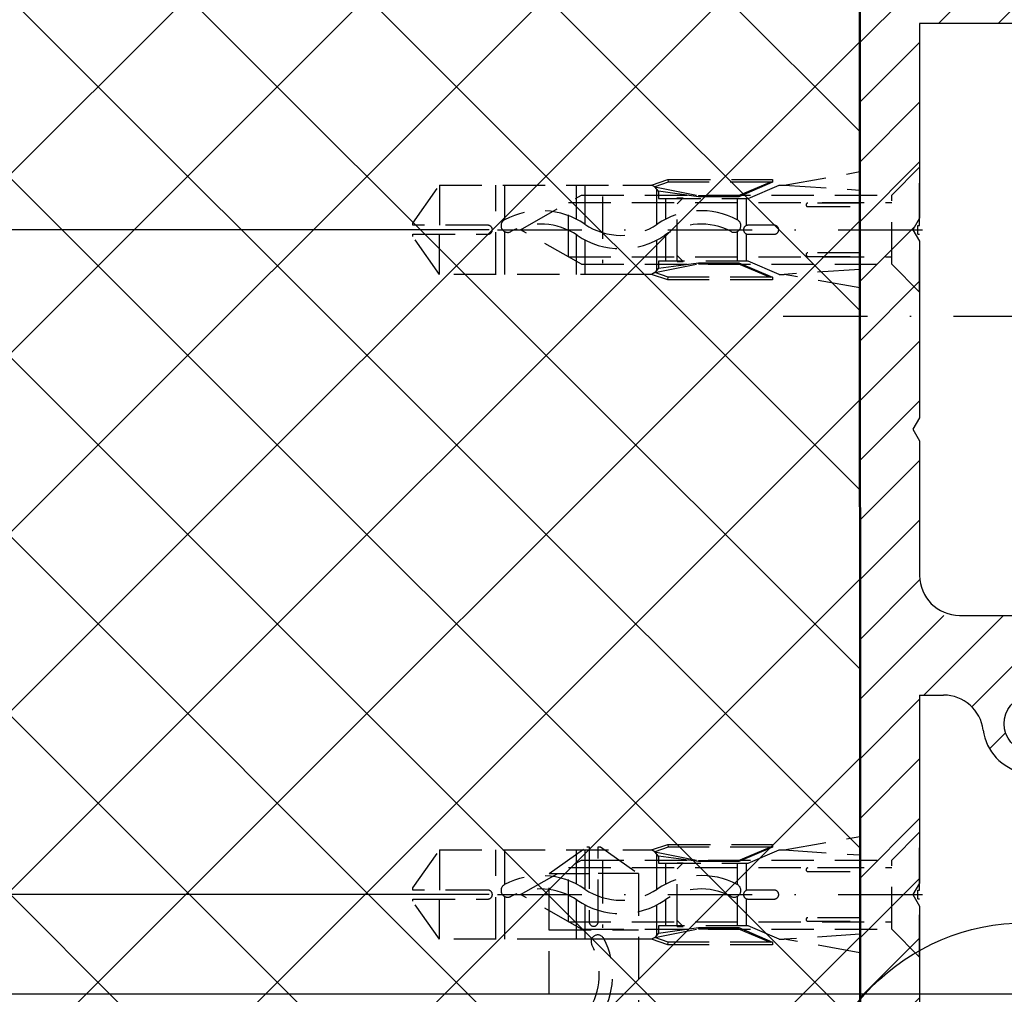
# Model space of a CAD drawing. Units: millimetres. Extents: x -1722 to 5242, y -2987 to 2399.
# Drawn here: x 4947 to 5021, y 2107 to 2180 of the extents above; entities that cross this region are included whole.
import ezdxf

# ---------------------------------------------------------------- set-up
doc = ezdxf.new("R2010")
doc.units = ezdxf.units.MM
doc.linetypes.add('STRICHPUNKT2', pattern=[12.7, 6.35, -3.175, 0, -3.175])
doc.linetypes.add('VERDECKT2', pattern=[4.7625, 3.175, -1.5875])
doc.layers.add('AM_0', color=7, linetype='Continuous', lineweight=50)
for name, color, linetype in [('centerline-Mittellinie', 92, 'STRICHPUNKT2'), ('dimension-Bemassung', 5, 'Continuous'), ('hatching-Schraffur', 5, 'Continuous'), ('helpline-Hilfslinie', 2, 'Continuous'), ('hiddenline-hinterliegendelinie', 6, 'VERDECKT2'), ('outline-Körperkante', 7, 'Continuous')]:
    doc.layers.add(name, color=color, linetype=linetype)
doc.dimstyles.new('Details', dxfattribs={"dimtxt": 5, "dimasz": 6, "dimexe": 1.25, "dimexo": 0.625, "dimgap": 2, "dimtad": 1, "dimdec": 1, "dimtxsty": 'Standard', "dimcen": 2.5, "dimadec": 0, "dimazin": 0, "dimtfac": 1, "dimtdec": 1, "dimtmove": 0, "dimatfit": 3, "dimfxl": 1, "dimarcsym": 0})

# ---------------------------------------------------------------- blocks, each defined once
blk = doc.blocks.new('*D64')
at = {"layer": 'Defpoints', "color": 0, "transparency": 16777216}
for p in [(5020.464, 2192.304), (4921.502, 2184.304), (5024.464, 2184.304)]:
    blk.add_point(p, dxfattribs=at)
at = {"layer": 'dimension-Bemassung', "color": 0, "lineweight": -2, "transparency": 16777216}
for p, q in [((4921.502, 2198.304), (4921.502, 2240.971)), ((5019.839, 2192.304), (4920.252, 2192.304)), ((4921.502, 2184.304), (4921.502, 2192.304)), ((5023.839, 2184.304), (4920.252, 2184.304)), ((4921.502, 2178.304), (4921.502, 2172.304))]:
    blk.add_line(p, q, dxfattribs=at)
at = {"layer": 'dimension-Bemassung', "color": 0, "transparency": 16777216}
for points in [[(4920.502, 2198.304), (4922.502, 2198.304), (4921.502, 2192.304)], [(4920.502, 2178.304), (4922.502, 2178.304), (4921.502, 2184.304)]]:
    blk.add_solid(points, dxfattribs=at)
at = {"layer": 'dimension-Bemassung', "color": 0, "transparency": 16777216, "insert": (4917.002, 2228.138), "char_height": 5, "attachment_point": 5, "rotation": 90}
blk.add_mtext('min. 8', dxfattribs=at)
blk = doc.blocks.new('*D65')
at = {"layer": 'Defpoints', "color": 0, "transparency": 16777216}
for p in [(5015.312, 2184.304), (4921.502, 2164.304), (4982.912, 2164.304)]:
    blk.add_point(p, dxfattribs=at)
at = {"layer": 'dimension-Bemassung', "color": 0, "lineweight": -2, "transparency": 16777216}
for p, q in [((5014.687, 2184.304), (4920.252, 2184.304)), ((4921.502, 2178.304), (4921.502, 2170.304)), ((4982.287, 2164.304), (4920.252, 2164.304))]:
    blk.add_line(p, q, dxfattribs=at)
at = {"layer": 'dimension-Bemassung', "color": 0, "transparency": 16777216}
for points in [[(4920.502, 2178.304), (4922.502, 2178.304), (4921.502, 2184.304)], [(4920.502, 2170.304), (4922.502, 2170.304), (4921.502, 2164.304)]]:
    blk.add_solid(points, dxfattribs=at)
at = {"layer": 'dimension-Bemassung', "color": 0, "transparency": 16777216, "insert": (4917.002, 2174.304), "char_height": 5, "attachment_point": 5, "rotation": 90}
blk.add_mtext('20', dxfattribs=at)
blk = doc.blocks.new('*D66')
at = {"layer": 'Defpoints', "color": 0, "transparency": 16777216}
for p in [(4982.912, 2164.304), (4921.502, 2114.304), (4982.912, 2114.304)]:
    blk.add_point(p, dxfattribs=at)
at = {"layer": 'dimension-Bemassung', "color": 0, "lineweight": -2, "transparency": 16777216}
for p, q in [((4982.287, 2164.304), (4920.252, 2164.304)), ((4921.502, 2158.304), (4921.502, 2120.304)), ((4982.287, 2114.304), (4920.252, 2114.304))]:
    blk.add_line(p, q, dxfattribs=at)
at = {"layer": 'dimension-Bemassung', "color": 0, "transparency": 16777216}
for points in [[(4920.502, 2158.304), (4922.502, 2158.304), (4921.502, 2164.304)], [(4920.502, 2120.304), (4922.502, 2120.304), (4921.502, 2114.304)]]:
    blk.add_solid(points, dxfattribs=at)
at = {"layer": 'dimension-Bemassung', "color": 0, "transparency": 16777216, "insert": (4917.002, 2139.304), "char_height": 5, "attachment_point": 5, "rotation": 90}
blk.add_mtext('50', dxfattribs=at)
blk = doc.blocks.new('*D80')
at = {"layer": 'Defpoints', "color": 0, "transparency": 16777216}
for p in [(5015.312, 2184.304), (4889.776, 2084.305), (4944.749, 2084.305)]:
    blk.add_point(p, dxfattribs=at)
at = {"layer": 'dimension-Bemassung', "color": 0, "lineweight": -2, "transparency": 16777216}
for p, q in [((5014.687, 2184.304), (4888.526, 2184.304)), ((4889.776, 2178.304), (4889.776, 2090.305)), ((4944.124, 2084.305), (4888.526, 2084.305))]:
    blk.add_line(p, q, dxfattribs=at)
at = {"layer": 'dimension-Bemassung', "color": 0, "transparency": 16777216}
for points in [[(4888.776, 2178.304), (4890.776, 2178.304), (4889.776, 2184.304)], [(4888.776, 2090.305), (4890.776, 2090.305), (4889.776, 2084.305)]]:
    blk.add_solid(points, dxfattribs=at)
at = {"layer": 'dimension-Bemassung', "color": 0, "transparency": 16777216, "insert": (4885.276, 2134.304), "char_height": 5, "attachment_point": 5, "rotation": 90}
blk.add_mtext('100', dxfattribs=at)
blk = doc.blocks.new('*D81')
at = {"layer": 'Defpoints', "color": 0, "transparency": 16777216}
for p in [(5020.005, 2184.304), (4905.251, 2106.807), (5035.552, 2106.807)]:
    blk.add_point(p, dxfattribs=at)
at = {"layer": 'dimension-Bemassung', "color": 0, "lineweight": -2, "transparency": 16777216}
for p, q in [((5019.38, 2184.304), (4904.001, 2184.304)), ((4905.251, 2178.304), (4905.251, 2112.807)), ((5034.927, 2106.807), (4904.001, 2106.807))]:
    blk.add_line(p, q, dxfattribs=at)
at = {"layer": 'dimension-Bemassung', "color": 0, "transparency": 16777216}
for points in [[(4904.251, 2178.304), (4906.251, 2178.304), (4905.251, 2184.304)], [(4904.251, 2112.807), (4906.251, 2112.807), (4905.251, 2106.807)]]:
    blk.add_solid(points, dxfattribs=at)
at = {"layer": 'dimension-Bemassung', "color": 0, "transparency": 16777216, "insert": (4900.334, 2145.556), "char_height": 5, "attachment_point": 5, "rotation": 90}
blk.add_mtext('77,5', dxfattribs=at)
blk = doc.blocks.new('*D79')
at = {"layer": 'Defpoints', "color": 0, "transparency": 16777216}
for p in [(5020.464, 2192.304), (4875.527, -10.695), (4972.331, -10.695)]:
    blk.add_point(p, dxfattribs=at)
at = {"layer": 'dimension-Bemassung', "color": 0, "lineweight": -2, "transparency": 16777216}
for p, q in [((5019.839, 2192.304), (4874.277, 2192.304)), ((4875.527, 2186.304), (4875.527, -4.695)), ((4971.706, -10.695), (4874.277, -10.695))]:
    blk.add_line(p, q, dxfattribs=at)
at = {"layer": 'dimension-Bemassung', "color": 0, "transparency": 16777216}
for points in [[(4874.527, 2186.304), (4876.527, 2186.304), (4875.527, 2192.304)], [(4874.527, -4.695), (4876.527, -4.695), (4875.527, -10.695)]]:
    blk.add_solid(points, dxfattribs=at)
at = {"layer": 'dimension-Bemassung', "color": 0, "transparency": 16777216, "insert": (4871.027, 2000.019), "char_height": 5, "attachment_point": 5, "rotation": 90}
blk.add_mtext('EH', dxfattribs=at)
blk = doc.blocks.new('SR_2201_TB_Wand')
at = {"layer": 'hatching-Schraffur'}
h = blk.add_hatch(dxfattribs=at)
h.set_pattern_fill('ANSI37', color=256, scale=3, style=0)
h.set_pattern_definition([(45, (-6678.799, -1185.796), (-6.735192, 6.735192), []), (135, (-6678.799, -1185.796), (-6.735192, -6.735192), [])])
h.paths.add_polyline_path([(49.37, 2391.672), (344.239, 2391.672), (344.239, 2353), (125.021, 2353), (125.021, 2245), (49.307, 2245)])
at = {"layer": 'AM_0'}
blk.add_line((125.021, 2353), (125.046, 2245), dxfattribs=at)
blk = doc.blocks.new('WD2201_SR_Laufwagen_hinten')
at = {"layer": 'centerline-Mittellinie'}
blk.add_line((-27.169, 24), (22.11, 24), dxfattribs=at)
blk = doc.blocks.new('SR_WD2201_Kämpferprofil_H100')
at = {"layer": 'hatching-Schraffur'}
h = blk.add_hatch(dxfattribs=at)
h.set_pattern_fill('ANSI31', color=256, style=0)
h.set_pattern_definition([(45, (0, 1.5), (-2.24506, 2.24506), [])])
h.paths.add_polyline_path([(4.5, 29.134), (4, 30), (4.5, 30.866), (4.5, 45), (6.304, 45, -0.377698), (9.28, 42.378, 0.722051), (16.266, 41.007, 1), (14.872, 41.793, -1.74185), (13, 45), (18.461, 45, 0.57735), (19.5, 45), (23.5, 45, 0.412742), (24.317, 44.779), (29.5, 47.771), (29.5, 50), (23.949, 50, 0.816497), (19.051, 50), (12, 50), (12, 51), (4.5, 51), (4.5, 64.134), (4, 65), (4.5, 65.866), (4.5, 79.134), (4, 80), (4.5, 80.866), (4.5, 95.5), (39.324, 95.5, -0.371303), (42.291, 92.944, 0.602726), (48.55, 90.75), (49.5, 90.75), (49.5, 92.5), (47.903, 92.5, -1.772584), (46, 95.65), (58.632, 95.65), (59.259, 90), (66.5, 90), (66.5, 97), (64.2, 97), (64.2, 92.5), (62, 92.5), (61.5, 97), (61.5, 99), (60, 99), (60, 100), (0, 100), (0, 1.5), (14, 1.5), (14, 3.5), (11.25, 3.5, -0.414214), (9.25, 5.5), (9.25, 6, 0.400766), (7.341, 7.999, 0.427899), (7, 7.672, 0.187306), (7.086, 7.452, -3.345629), (4.8, 8.033), (4.8, 11.5), (4.5, 11.5), (4.5, 14.134), (4, 15), (4.5, 15.866)])
at = {"layer": 'outline-Körperkante'}
for p, q in [((0, 1.5), (0, 100)), ((39.324, 95.5), (4.5, 95.5)), ((4.5, 95.5), (4.5, 80.866)), ((4.5, 80.866), (4, 80)), ((4, 80), (4.5, 79.134)), ((4.5, 79.134), (4.5, 65.866)), ((4.5, 65.866), (4, 65)), ((4, 65), (4.5, 64.134)), ((4.5, 64.134), (4.5, 54)), ((7.5, 51), (12, 51)), ((4.5, 45), (4.5, 30.866)), ((4.5, 45), (6.304, 45)), ((4.5, 30.866), (4, 30)), ((4, 30), (4.5, 29.134)), ((4.5, 29.134), (4.5, 15.866))]:
    blk.add_line(p, q, dxfattribs=at)
blk.add_lwpolyline([(9.28, 42.378, 0.722051), (16.266, 41.007, 1), (14.872, 41.793, -1.74185), (13, 45), (18.461, 45)], format="xyb", dxfattribs=at)
for centre, start, end in [((7.5, 54), 180, 270), ((6.304, 42), 7.23423, 90)]:
    blk.add_arc(centre, 3, start, end, dxfattribs=at)
blk = doc.blocks.new('SR_WD2201_TEL')
for name, p in [('SR_WD2201_Kämpferprofil_H100', (0.096, 0)), ('WD2201_SR_Laufwagen_hinten', (21.506, 49.5))]:
    blk.add_blockref(name, p)
blk = doc.blocks.new('Senkschraube_5x30')
at = {"layer": 'centerline-Mittellinie'}
blk.add_line((0, -31.727), (0, 1.682), dxfattribs=at)
at = {"layer": 'hiddenline-hinterliegendelinie'}
for p, q in [((-0.33, 0.003), (-4.7, 0.003)), ((-2.6, -2.097), (-4.7, 0.003)), ((-0.33, -0.121), (-0.33, 0.003)), ((4.7, 0.003), (0.33, 0.003)), ((0.33, -0.121), (0.33, 0.003)), ((2.6, -2.097), (4.7, 0.003)), ((0.33, -0.121), (-0.33, -0.121)), ((-2.6, -25.416), (-2.6, -2.097)), ((2.6, -2.097), (-2.6, -2.097)), ((-2.05, -26.385), (-2.05, -2.097)), ((2.05, -26.385), (2.05, -2.097)), ((2.6, -25.416), (2.6, -2.097)), ((0, -29.997), (-2.6, -25.416)), ((2.6, -25.416), (0, -29.997)), ((2.05, -26.385), (-2.05, -26.385))]:
    blk.add_line(p, q, dxfattribs=at)
blk = doc.blocks.new('Kunststoffdübel_M5')
at = {"layer": 'hiddenline-hinterliegendelinie'}
for p, q in [((2.502, 19.331), (-2.502, 19.331)), ((-1.94, 13.726), (-2.4, 13.266)), ((-2.4, 13.726), (-2.4, 13.266)), ((-2.4, 13.726), (2.4, 13.726)), ((1.94, 13.726), (2.4, 13.266)), ((2.4, 13.726), (2.4, 13.266)), ((-2.979, 0), (-3.36, 5.687)), ((3.36, 5.687), (2.979, 0))]:
    blk.add_line(p, q, dxfattribs=at)
for points in [[(-3.36, 6.048), (-2.352, 8.4), (-2.352, 15.12), (-2.89, 15.12), (-2.484, 12.123), (-2.484, 9.099), (-3.571, 6.558), (-3.772, 6.558), (-3.772, 14.393), (-3.772, 14.438), (-3.36, 15.643), (-3.36, 17.809), (-3.36, 31.584), (-0.504, 33.6), (-0.336, 33.6), (-0.336, 27.955, 1), (0.336, 27.955), (0.336, 33.6), (0.504, 33.6), (3.36, 31.584), (3.36, 17.809), (3.36, 15.643), (3.772, 14.438), (3.772, 14.393), (3.772, 6.558), (3.571, 6.558), (2.484, 9.099), (2.484, 12.123), (2.89, 15.12), (2.352, 15.12), (2.352, 8.4), (3.36, 6.048)], [(1.736, 0), (-1.736, 0), (-1.736, 3.898, 1), (-2.005, 3.898), (-2.005, 0), (-4.368, 0), (-3.36, 5.687)], [(3.36, 5.687), (4.368, 0), (2.005, 0), (2.005, 3.898, 1), (1.736, 3.898), (1.736, 0)]]:
    blk.add_lwpolyline(points, format="xyb", dxfattribs=at)
for points in [[(-3.36, 31.584), (-0.336, 31.584)], [(3.36, 31.584), (0.336, 31.584)], [(-3.36, 27.35), (3.36, 27.35)], [(-3.36, 26.678), (-0.149, 26.678)], [(0.762, 26.678), (3.36, 26.678)], [(-3.36, 21.302), (-0.375, 21.302)], [(0.79, 21.302), (3.36, 21.302)], [(-3.36, 20.63), (-0.779, 20.63)], [(0.388, 20.63), (3.36, 20.63)], [(-3.36, 15.643), (-3.36, 17.809)], [(-3.228, 15.396), (-3.36, 15.643)], [(3.228, 15.396), (3.36, 15.643)], [(-3.228, 15.396), (-2.568, 12.124), (-2.568, 9.104), (-3.571, 6.725)], [(-3.571, 6.558), (-3.571, 14.393), (-3.228, 15.396)], [(-2.89, 15.12), (-3.228, 15.396)], [(-3.054, 15.254), (-0.772, 15.254)], [(0.397, 15.254), (3.054, 15.254)], [(3.228, 15.396), (2.568, 12.124), (2.568, 9.104), (3.571, 6.725)], [(2.89, 15.12), (3.228, 15.396)], [(3.571, 6.558), (3.571, 14.393), (3.228, 15.396)], [(-3.772, 14.438), (-3.571, 14.393)], [(-2.352, 14.582), (-0.366, 14.582)], [(0.796, 14.582), (2.352, 14.582)], [(3.772, 14.438), (3.571, 14.393)], [(-2.568, 12.124), (-2.484, 12.123)], [(2.568, 12.124), (2.484, 12.123)], [(-2.568, 9.104), (-2.484, 9.099)], [(-0.136, 9.209), (-2.352, 9.209)], [(2.352, 9.209), (0.756, 9.209)], [(2.568, 9.104), (2.484, 9.099)], [(-0.307, 8.537), (-2.352, 8.537)], [(2.352, 8.537), (0.307, 8.537)], [(-3.36, 6.048), (-3.36, 5.687)], [(3.36, 6.048), (3.36, 5.687)]]:
    blk.add_lwpolyline(points, dxfattribs=at)
for points in [[(0.752, 26.698, -0.277611), (0.417, 20.673, 0.307766), (0.417, 15.225, -0.277181), (0.756, 9.209, -1), (-0.136, 9.678, 0.277181), (-0.417, 14.658, -0.307766), (-0.417, 21.24, 0.277611), (-0.139, 26.227, -1)], [(-0.336, 8.4), (-0.336, 6.427, 1), (0.336, 6.427), (0.336, 8.4, 1)]]:
    blk.add_lwpolyline(points, format="xyb", close=True, dxfattribs=at)
blk = doc.blocks.new('Senkschraube_mit_Duebel_Sturz')
at = {"layer": 'outline-Körperkante', "rotation": 90}
blk.add_blockref('Kunststoffdübel_M5', (3.906, 0), dxfattribs=at)
blk = doc.blocks.new('SR_WD2201_LR32_THERM_TB_MF_Sturz')
at = {"rotation": 270}
blk.add_blockref('Senkschraube_mit_Duebel_Sturz', (105.021, 2248.906), dxfattribs=at)
at = {"layer": 'helpline-Hilfslinie'}
for name, p in [('SR_2201_TB_Wand', (0, 0)), ('SR_WD2201_TEL', (124.926, 2245))]:
    blk.add_blockref(name, p, dxfattribs=at)
for name, p, rotation in [('Kunststoffdübel_M5', (125.021, 2325), 90.00102223055092), ('Senkschraube_5x30', (129.518, 2325), 270), ('Senkschraube_5x30', (129.518, 2275), 270), ('Kunststoffdübel_M5', (125.021, 2275), 90.00102223055092)]:
    blk.add_blockref(name, p, dxfattribs=dict(at, rotation=rotation))
blk = doc.blocks.new('*D125')
at = {"layer": 'Defpoints', "color": 0, "transparency": 16777216}
for p in [(5035.552, 2106.807), (4905.251, 2084.304), (5010.034, 2084.304)]:
    blk.add_point(p, dxfattribs=at)
at = {"layer": 'dimension-Bemassung', "color": 0, "lineweight": -2, "transparency": 16777216}
for p, q in [((4905.251, 2112.807), (4905.251, 2118.807)), ((5034.927, 2106.807), (4904.001, 2106.807)), ((4905.251, 2106.807), (4905.251, 2100.807)), ((4905.251, 2100.807), (4905.251, 2090.304)), ((4905.251, 2084.304), (4905.251, 2090.304)), ((5009.409, 2084.304), (4904.001, 2084.304)), ((4905.251, 2084.304), (4905.251, 2040.971)), ((4905.251, 2078.304), (4905.251, 2072.304))]:
    blk.add_line(p, q, dxfattribs=at)
at = {"layer": 'dimension-Bemassung', "color": 0, "transparency": 16777216}
for points in [[(4904.251, 2112.807), (4906.251, 2112.807), (4905.251, 2106.807)], [(4904.251, 2078.304), (4906.251, 2078.304), (4905.251, 2084.304)]]:
    blk.add_solid(points, dxfattribs=at)
at = {"layer": 'dimension-Bemassung', "color": 0, "transparency": 16777216, "insert": (4900.334, 2059.638), "char_height": 5, "attachment_point": 5, "rotation": 90}
blk.add_mtext('22,5±7,5', dxfattribs=at)

msp = doc.modelspace()

# ---------------------------------------------------------------- linework, layer by layer
at = {"layer": 'dimension-Bemassung'}
msp.add_circle((5022.642, 2095.804, 3.022), 16.384, dxfattribs=at)

# ---------------------------------------------------------------- block references
at = {"layer": 'helpline-Hilfslinie'}
msp.add_blockref('SR_WD2201_LR32_THERM_TB_MF_Sturz', (4885.121, -160.695), dxfattribs=at)

# ---------------------------------------------------------------- dimensions: what is measured, and where the dimension line sits
at = {"layer": 'dimension-Bemassung', "color": 5}
dim = msp.add_linear_dim(base=(4921.502, 2184.304), p1=(5020.464, 2192.304), p2=(5024.464, 2184.304), angle=90, text='min. 8', dimstyle='Details', dxfattribs=at)
dim.commit()
dim.dimension.update_dxf_attribs({"geometry": '*D64', "text_midpoint": (4921.502, 2228.138), "dimtype": 160})
dim = msp.add_linear_dim(base=(4875.527, -10.695), p1=(5020.464, 2192.304), p2=(4972.331, -10.695), angle=90, text='EH', dimstyle='Details', override={"dimtad": 3}, dxfattribs=at)
dim.commit()
dim.dimension.update_dxf_attribs({"geometry": '*D79', "text_midpoint": (4875.527, 2000.019), "dimtype": 160})
for base, p1, p2, picture, middle in [((4889.776, 2084.305), (5015.312, 2184.304), (4944.749, 2084.305), '*D80', (4885.276, 2134.304)), ((4905.251, 2106.807), (5020.005, 2184.304), (5035.552, 2106.807), '*D81', (4900.334, 2145.556)), ((4921.502, 2164.304), (5015.312, 2184.304), (4982.912, 2164.304), '*D65', (4917.002, 2174.304)), ((4921.502, 2114.304), (4982.912, 2164.304), (4982.912, 2114.304), '*D66', (4917.002, 2139.304))]:
    dim = msp.add_linear_dim(base=base, p1=p1, p2=p2, angle=90, dimstyle='Details', dxfattribs=at)
    dim.commit()
    dim.dimension.update_dxf_attribs({"geometry": picture, "text_midpoint": middle})
dim = msp.add_linear_dim(base=(4905.251, 2084.304), p1=(5035.552, 2106.807), p2=(5010.034, 2084.304), angle=90, dimstyle='Details', override={"dimtol": 1, "dimtp": 7.5, "dimtm": 7.5}, dxfattribs=at)
dim.commit()
dim.dimension.update_dxf_attribs({"geometry": '*D125', "text_midpoint": (4905.251, 2059.638), "dimtype": 160})

doc.saveas('drawing.dxf')
